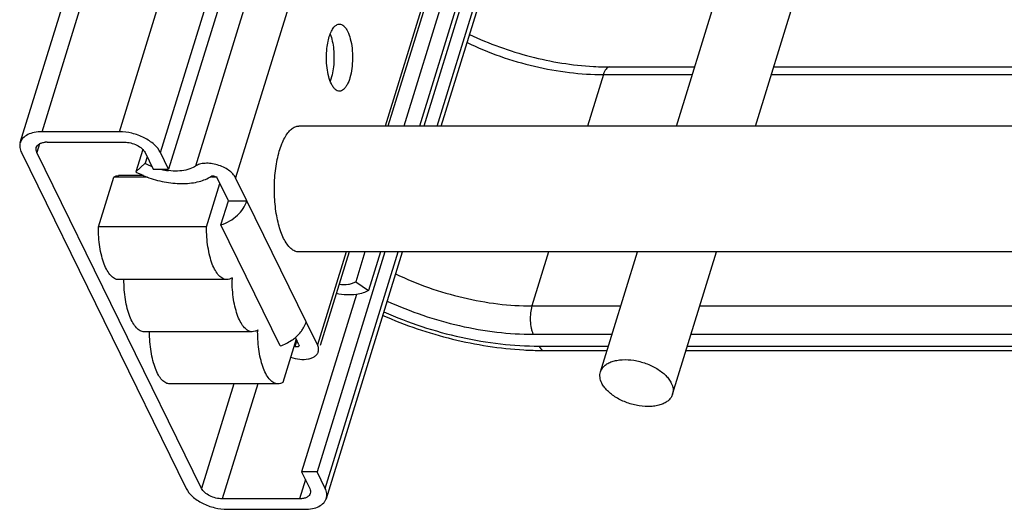
# Model space of a CAD drawing. Units: inches. Extents: x 0 to 17, y 0 to 11.
# Drawn here: x 2.3 to 2.8, y 3.4 to 3.7 of the extents above; entities that cross this region are included whole.
import ezdxf

# ---------------------------------------------------------------- set-up
doc = ezdxf.new("R2010")
doc.units = ezdxf.units.IN
doc.header["$LTSCALE"] = 0.935
doc.header["$MEASUREMENT"] = 0
doc.layers.get('0').update_dxf_attribs({"linetype": 'CONTINUOUS'})
doc.layers.add('02___PRT_ALL_AXES', color=7, linetype='CONTINUOUS')

msp = doc.modelspace()

# ---------------------------------------------------------------- linework, layer by layer
at = {"color": 9, "linetype": 'Continuous'}
for p, q in [((2.4905603297, 4.0647767579), (2.3503748398, 3.6111363463)), ((2.3308634409, 3.6187360442), (2.4629380494, 4.046129634200001)), ((2.5086210731, 4.0438546387), (2.3728746774, 3.6045791412)), ((2.2646992781, 3.6303912311), (2.3888247136, 4.0320612875)), ((2.3078740122, 3.6303912311), (2.4327153195, 4.0343778494)), ((2.5265827883, 3.8606698986), (2.4563835058, 3.6335049374)), ((2.4854996627, 3.6335049374), (2.5556139432, 3.8603948324)), ((2.5784616912, 3.6622884101), (2.5695669254, 3.6335049374)), ((2.5784616912, 3.6622884101), (2.6281653478, 3.6622884101)), ((2.672321282, 3.6622884101), (3.3535043345, 3.6622884101)), ((2.263280178, 3.6235781106), (2.2617838663, 3.6187360442)), ((2.4123394689, 3.5241583516), (2.3791661659, 3.5917584356)), ((2.4346553, 3.5631924374), (2.4186309574, 3.511337646)), ((2.4229479543, 3.431087535), (2.4637714568, 3.5631924374)), ((2.5478387195, 3.5631924374), (2.5385207478, 3.53303947)), ((2.5385207478, 3.53303947), (2.5882244044, 3.53303947)), ((2.6323803387, 3.53303947), (3.3232818437, 3.53303947)), ((2.5392292227, 3.5172339301), (2.5833401232, 3.5172339301)), ((2.6274960574, 3.5172339301), (3.3298599994, 3.5172339301)), ((2.4070384978, 3.5138451891), (2.4059741327, 3.5104009024)), ((2.5424893576, 3.5105904736), (2.5812871398, 3.5105904736)), ((2.6254430741, 3.5105904736), (3.3345160617, 3.5105904736)), ((2.3719120152, 3.4894767606), (2.3538683798, 3.431087535)), ((2.3852075921, 3.4894767606), (2.3653630941, 3.4252599415)), ((2.4118743626, 3.4360569708), (2.4085378282, 3.4252599415))]:
    msp.add_line(p, q, dxfattribs=at)
at = {"color": 7, "linetype": 'Continuous'}
for p, q in [((2.471991384, 4.0512953482), (2.3354390689, 3.6094118946)), ((2.2525046723, 3.6242719324), (2.3790943383, 4.0339162418)), ((2.528226452, 3.8606543252), (2.4580319821, 3.6335049374)), ((2.5370468532, 3.8605707531), (2.4668782091, 3.6335049374)), ((2.5457183313, 3.860488592), (2.4755750768, 3.6335049374)), ((2.5481787052, 3.8604652803), (2.4780426546, 3.6335049374)), ((2.4878546287, 3.6335049374), (2.5579620342, 3.8603725846)), ((2.5818934122, 3.6665452979), (2.6294808256, 3.6665452979)), ((2.6736367599, 3.6665452979), (3.3548198124, 3.6665452979)), ((2.3078740122, 3.6303912311), (2.2646992781, 3.6303912311)), ((2.2675590456, 3.6245636376), (2.3107337797, 3.6245636376)), ((2.2531489195, 3.6187360442), (2.345233433, 3.431087535)), ((2.3538683798, 3.431087535), (2.2617838663, 3.6187360442)), ((2.320976592, 3.6204637989), (2.3170996542, 3.6079180234)), ((2.322228494, 3.6187360442), (2.326804122, 3.6094118946)), ((2.3233743341, 3.6164010676), (2.3222422901, 3.612737772)), ((2.3354390689, 3.6094118946), (2.3308634409, 3.6187360442)), ((2.3222422901, 3.612737772), (2.3170996542, 3.6079180234)), ((2.3214470609, 3.6058776952), (2.3074702955, 3.6058776952)), ((2.326804122, 3.6094118946), (2.3354390689, 3.6094118946)), ((2.2961538568, 3.5772076366), (2.3047503498, 3.6050258979)), ((2.3235945056, 3.6050258979), (2.3047503498, 3.6050258979)), ((2.3565984846, 3.5772076366), (2.3640738515, 3.6013979329)), ((2.3625127413, 3.6050258979), (2.3592984787, 3.6050258979)), ((2.3688042298, 3.5917584356), (2.3625127413, 3.6045791412)), ((2.3791661659, 3.5917584356), (2.3728746774, 3.6045791412)), ((2.3646444026, 3.5782972299), (2.3688042298, 3.5917584356)), ((2.3688042298, 3.5917584356), (2.3791661659, 3.5917584356)), ((2.3978177056, 3.5106971458), (2.3646444026, 3.5782972299)), ((2.3565984846, 3.5772076366), (2.2961538568, 3.5772076366)), ((2.4563144487, 3.5631924374), (2.4183723263, 3.4404116845)), ((2.4363037762, 3.5631924374), (2.4201357343, 3.5108726347)), ((2.4235922015, 3.4255516468), (2.4661264228, 3.5631924374)), ((2.4451500032, 3.5631924374), (2.4400040414, 3.546540099)), ((2.453846871, 3.5631924374), (2.4472089079, 3.5417119809)), ((2.3679149233, 3.5477526952), (2.3074702955, 3.5477526952)), ((2.4400040414, 3.546540099), (2.4472089079, 3.5417119809)), ((2.4403546114, 3.5394890832), (2.4097373795, 3.4404116845)), ((2.4186309574, 3.511337646), (2.4123394689, 3.5241583516)), ((2.3822137608, 3.5186147279), (2.321769133, 3.5186147279)), ((2.406707911, 3.5145188542), (2.399232544, 3.4903285578)), ((2.4082690213, 3.511337646), (2.4062557311, 3.5154403)), ((2.4082690213, 3.511337646), (2.4083336366, 3.5107846601)), ((2.5452126038, 3.5081529013), (2.580533873, 3.5081529013)), ((2.6246898073, 3.5081529013), (3.3366290265, 3.5081529013)), ((2.3965125983, 3.4894767606), (2.3360679705, 3.4894767606)), ((2.4097373795, 3.4404116845), (2.4143130075, 3.431087535)), ((2.4183723263, 3.4404116845), (2.4097373795, 3.4404116845)), ((2.4229479543, 3.431087535), (2.4183723263, 3.4404116845)), ((2.4085378282, 3.4252599415), (2.3653630941, 3.4252599415)), ((2.3682228616, 3.4194323481), (2.4113975957, 3.4194323481))]:
    msp.add_line(p, q, dxfattribs=at)
for centre, radius, start, end in [((2.582131226, 3.8273950652), 0.1608525774, 266.6959332661, 268.7489302768), ((2.5819047519, 3.8184522), 0.1519069025, 268.760685202, 269.995722908), ((2.2675432956, 3.6128374241), 0.0117262241, 89.9230436315, 95.39613048430002), ((2.3391051669, 3.6447937606), 0.0362207539, 242.253632312, 244.661594305), ((2.3399634406, 3.6466334957), 0.0382508108, 244.6790235588, 249.2564056284), ((2.3398942782, 3.645694393), 0.0373288472, 256.4337680976, 263.0146074485), ((2.444150736, 3.547698057), 0.0732542857, 179.1498126985, 179.9290957383), ((2.4584893118, 3.5185594889), 0.0732940285, 179.1498040179, 179.9296381424), ((2.3938585648, 3.5308068002), 0.0197128454, 321.4556763098, 327.7559176925), ((2.3845114715, 3.4569114953), 0.0576347334, 68.1368422463, 68.64858561820002), ((2.5454245521, 3.706145637), 0.1979947258, 266.6990990228999, 269.1379348682), ((2.5452182493, 3.6963869929), 0.1882340916, 269.1560329436, 269.9982815801)]:
    msp.add_arc(centre, radius, start, end, dxfattribs=at)
for points, knots in [([(2.5036472834, 3.6847019447), (2.5145761108, 3.6795426789), (2.5372453377, 3.6714010125), (2.5610301108, 3.6674918129), (2.5728605058, 3.6668098685)], [0, 0, 0, 0, 0.5049170358, 1, 1, 1, 1]), ([(2.2646992781, 3.6303912311), (2.2632320309, 3.6303912311), (2.2604678104, 3.6301562714), (2.2567544917, 3.6289966109), (2.254322196, 3.6273152586), (2.2530526142, 3.6256436536), (2.252648219, 3.624735839), (2.2525054554, 3.6242745751)], [0, 0, 0, 0, 0.3033489224, 0.5692447744, 0.7967507923, 0.9001718713, 1, 1, 1, 1]), ([(2.3308634409, 3.6187360442), (2.3300304653, 3.6204334699), (2.3272747474, 3.6236829589), (2.3217182431, 3.6272942646), (2.3150487699, 3.6297431174), (2.3102409543, 3.6303912311), (2.3078740122, 3.6303912311)], [0, 0, 0, 0, 0.211482575, 0.463358072, 0.7352609634999999, 1, 1, 1, 1]), ([(2.2525054554, 3.6242745751), (2.2522400099, 3.6234169304), (2.2520972844, 3.6214637304), (2.25271044, 3.6196295713), (2.2531489195, 3.6187360442)], [0, 0, 0, 0, 0.4742399602, 1, 1, 1, 1]), ([(2.2614598563, 3.6214976669), (2.2615853057, 3.6219058184), (2.2620391842, 3.6227125395), (2.2631779974, 3.6236267214), (2.2646898382, 3.6242527164), (2.2658310469, 3.6244537903), (2.2664405489, 3.6245116813)], [0, 0, 0, 0, 0.2085661012, 0.4379822537, 0.7009486976, 1, 1, 1, 1]), ([(2.3107337797, 3.6245636376), (2.3119170507, 3.6245636376), (2.3143210204, 3.624239428), (2.3176562796, 3.6230155549), (2.3204343251, 3.6212091275), (2.3218121077, 3.6195845503), (2.322228494, 3.6187360442)], [0, 0, 0, 0, 0.2646933981, 0.5366693472999999, 0.7885696377, 1, 1, 1, 1]), ([(2.2617838663, 3.6187360442), (2.2615654885, 3.6191810514), (2.2612609635, 3.6200953774), (2.2613281942, 3.6210693022), (2.2614598563, 3.6214976669)], [0, 0, 0, 0, 0.5251947841, 1, 1, 1, 1]), ([(2.3503748398, 3.6111363463), (2.3500048244, 3.6108914189), (2.3483500655, 3.6099260205), (2.3465078922, 3.6093085361), (2.3450749823, 3.6089850571)], [0, 0, 0, 0, 0.2319935942, 1, 1, 1, 1]), ([(2.3728746774, 3.6045791412), (2.3724767596, 3.6053900125), (2.3713145062, 3.6069853579), (2.3689511756, 3.609001161), (2.3660039474, 3.6106978647), (2.3626822585, 3.6119523023), (2.3592242407, 3.6126767103), (2.3558759359, 3.6128171302), (2.3528749272, 3.6123657542), (2.3511039492, 3.6116189718), (2.3503748398, 3.6111363463)], [0, 0, 0, 0, 0.1063345844, 0.2287305372, 0.3635248827000001, 0.5046582832000001, 0.6450556905, 0.7777563028, 0.8970643456, 1, 1, 1, 1]), ([(2.3047503498, 3.6050258979), (2.3051734793, 3.6052949194), (2.3060566039, 3.6057242168), (2.3070314526, 3.6058771052), (2.3074990512, 3.6058746996)], [0, 0, 0, 0, 0.5174427014, 1, 1, 1, 1]), ([(2.3170996542, 3.6079180234), (2.3176832772, 3.607610883), (2.320072607, 3.6064098196), (2.3225483919, 3.6053816318), (2.3244459753, 3.6047055362)], [0, 0, 0, 0, 0.2466430131, 1, 1, 1, 1]), ([(2.3244459753, 3.6047055362), (2.3276239056, 3.603573262), (2.3340384012, 3.6018850943), (2.3435526776, 3.6010961218), (2.3521466093, 3.6021091634), (2.3572357097, 3.6041504589), (2.3592984787, 3.6055158848)], [0, 0, 0, 0, 0.2819357887, 0.5511816541, 0.7932673365999999, 1, 1, 1, 1]), ([(2.3450749823, 3.6089850571), (2.3435576427, 3.608642518), (2.3403031586, 3.6082696467), (2.3370402814, 3.6084369412), (2.3353544823, 3.6086426307)], [0, 0, 0, 0, 0.4780599698, 1, 1, 1, 1]), ([(2.3592984787, 3.6055158848), (2.3595215391, 3.605663537), (2.3601369864, 3.605799149), (2.361068627, 3.605664292), (2.361933698, 3.6052719695), (2.3623913434, 3.604826524), (2.3625127413, 3.6045791412)], [0, 0, 0, 0, 0.2216458062, 0.4952223078, 0.7716735725, 1, 1, 1, 1]), ([(2.3646444026, 3.5782972299), (2.3663551344, 3.5788668675), (2.3696465951, 3.5803718625), (2.3751392812, 3.5843882208), (2.3782175585, 3.5886887408), (2.3791661659, 3.5917584356)], [0, 0, 0, 0, 0.2653410205, 0.5271859673, 1, 1, 1, 1]), ([(2.3074459575, 3.5477552081), (2.3070697758, 3.5477565637), (2.3062947115, 3.5478599048), (2.3051676366, 3.548311088), (2.3040747531, 3.5490416579), (2.3025942153, 3.5504465237), (2.3009125632, 3.5529079817), (2.2992427549, 3.5565914778), (2.2978798563, 3.5610393176), (2.2968732344, 3.5660887776), (2.2962692298, 3.5715468925), (2.2961438465, 3.5753041391), (2.2961538568, 3.5772076366)], [0, 0, 0, 0, 0.0335829006, 0.0689262238, 0.1074793651, 0.1502436856, 0.2504421357, 0.3710476977, 0.5102869851, 0.6647770824, 0.8300676537999999, 1, 1, 1, 1]), ([(2.3678905852, 3.5477552081), (2.3675144035, 3.5477565637), (2.3667393392, 3.5478599048), (2.3656122643, 3.548311088), (2.3645193808, 3.5490416579), (2.3630388431, 3.5504465237), (2.3613571909, 3.5529079817), (2.3596873827, 3.5565914778), (2.3583244841, 3.5610393176), (2.3573178622, 3.5660887776), (2.3567138576, 3.5715468925), (2.3565884742, 3.5753041391), (2.3565984846, 3.5772076366)], [0, 0, 0, 0, 0.0335829006, 0.0689262238, 0.1074793651, 0.1502436856, 0.2504421357, 0.3710476977, 0.5102869851, 0.6647770824, 0.8300676537999999, 1, 1, 1, 1]), ([(2.3217431133, 3.5186174582), (2.3213693033, 3.5186189442), (2.3205994076, 3.5187211119), (2.319479332, 3.5191668072), (2.3183929366, 3.5198887803), (2.3169210048, 3.5212765167), (2.3152465299, 3.5237089501), (2.3135813801, 3.5273518238), (2.3122169701, 3.5317525957), (2.3112037462, 3.5367530555), (2.310586366, 3.5421665111), (2.3104495097, 3.5458965238), (2.3104518787, 3.5477887101)], [0, 0, 0, 0, 0.0336540005, 0.0690529138, 0.1076356419, 0.1503971437, 0.2504943089, 0.3709412841, 0.5099938504, 0.6643426128000001, 0.8296482431000001, 1, 1, 1, 1]), ([(2.3709045148, 3.5487850058), (2.3704466344, 3.5484629693), (2.3694871284, 3.5479440446), (2.3684054964, 3.5477533526), (2.3678905852, 3.5477552081)], [0, 0, 0, 0, 0.5208769148, 1, 1, 1, 1]), ([(2.382187741, 3.5186174582), (2.3818139311, 3.5186189442), (2.3810440353, 3.5187211119), (2.3799239597, 3.5191668072), (2.3788375643, 3.5198887803), (2.3773656326, 3.5212765167), (2.3756911577, 3.5237089501), (2.3740260078, 3.5273518238), (2.3726615979, 3.5317525957), (2.3716483739, 3.5367530555), (2.3710309937, 3.5421665111), (2.3708941374, 3.5458965238), (2.3708965064, 3.5477887101)], [0, 0, 0, 0, 0.0336540005, 0.0690529138, 0.1076356419, 0.1503971437, 0.2504943089, 0.3709412841, 0.5099938504, 0.6643426128000001, 0.8296482431000001, 1, 1, 1, 1]), ([(2.4307532878, 3.545224851), (2.4324568203, 3.5449995933), (2.4349795368, 3.5449440768), (2.4380776474, 3.5456245211), (2.4394173358, 3.5461952672), (2.4400040414, 3.546540099)], [0, 0, 0, 0, 0.5436414332, 0.7846966537000001, 1, 1, 1, 1]), ([(2.440358325, 3.5394843345), (2.4385673554, 3.5392301716), (2.4347852601, 3.5390944768), (2.431040438, 3.5395783069), (2.4291285633, 3.5399677973)], [0, 0, 0, 0, 0.4810866082, 1, 1, 1, 1]), ([(2.4472089079, 3.5417119809), (2.4462278794, 3.5411353887), (2.4439878623, 3.5401822047), (2.4416200656, 3.5396633927), (2.440358325, 3.5394843345)], [0, 0, 0, 0, 0.4717165551, 1, 1, 1, 1]), ([(2.4105313529, 3.5202894618), (2.4107279813, 3.520601965), (2.4114512823, 3.5218305372), (2.4120275362, 3.523148937), (2.4123394689, 3.5241583516)], [0, 0, 0, 0, 0.2589668464, 1, 1, 1, 1]), ([(2.4551793214, 3.5277769094), (2.467720588, 3.5222457295), (2.4935869254, 3.5134750038), (2.5205902279, 3.5092527566), (2.5340240701, 3.5084794021)], [0, 0, 0, 0, 0.5046156843, 1, 1, 1, 1]), ([(2.3360392149, 3.4894797562), (2.3356654375, 3.4894816791), (2.3348957097, 3.4895844005), (2.3337755615, 3.4900300217), (2.3326894333, 3.4907526914), (2.3312180665, 3.4921409419), (2.3295436545, 3.494573298), (2.3278795954, 3.4982163401), (2.3265152611, 3.5026164959), (2.3255025528, 3.5076160075), (2.3248850968, 3.5130283174), (2.3247483603, 3.5167575765), (2.3247507108, 3.5186494974)], [0, 0, 0, 0, 0.0336553347, 0.0690599801, 0.1076521282, 0.1504237143, 0.2505226224, 0.3709828944, 0.5100347632, 0.6643704353000001, 0.8296514348999999, 1, 1, 1, 1]), ([(2.3852033523, 3.5196470385), (2.3847452692, 3.5193248595), (2.3837851888, 3.518805792), (2.3827029342, 3.51861541), (2.382187741, 3.5186174582)], [0, 0, 0, 0, 0.5208503842000001, 1, 1, 1, 1]), ([(2.3964838426, 3.4894797562), (2.3961100652, 3.4894816791), (2.3953403374, 3.4895844005), (2.3942201892, 3.4900300217), (2.393134061, 3.4907526914), (2.3916626942, 3.4921409419), (2.3899882823, 3.494573298), (2.3883242231, 3.4982163401), (2.3869598889, 3.5026164959), (2.3859471806, 3.5076160075), (2.3853297245, 3.5130283174), (2.3851929881, 3.5167575765), (2.3851953385, 3.5186494974)], [0, 0, 0, 0, 0.0336553347, 0.0690599801, 0.1076521282, 0.1504237143, 0.2505226224, 0.3709828944, 0.5100347632, 0.6643704353000001, 0.8296514348999999, 1, 1, 1, 1]), ([(2.4060782417, 3.5152747612), (2.4063762519, 3.5155226413), (2.4075218802, 3.5165233224), (2.408570543, 3.5176366271), (2.4092765005, 3.5185233346)], [0, 0, 0, 0, 0.2548432763, 1, 1, 1, 1]), ([(2.3978177056, 3.5106971458), (2.4000708939, 3.51144741), (2.4029503639, 3.5128743011), (2.4054759956, 3.5147738229), (2.4060782417, 3.5152747612)], [0, 0, 0, 0, 0.7519601726999999, 1, 1, 1, 1]), ([(2.403581123, 3.5044014449), (2.4052429656, 3.5038252372), (2.4085489601, 3.5030809243), (2.4126656947, 3.5031562244), (2.4154913441, 3.5039500007), (2.4171665067, 3.5048303386), (2.4184209873, 3.5060011629), (2.4189302407, 3.5069717241), (2.4190822378, 3.5074637697)], [0, 0, 0, 0, 0.3060221817, 0.5842207196, 0.7057176762, 0.8138587665000001, 0.9104000466, 1, 1, 1, 1]), ([(2.4083336366, 3.5107846601), (2.4082868078, 3.5106327411), (2.4080296865, 3.5103373631), (2.4074355831, 3.5101595097), (2.4067186184, 3.5101684554), (2.4062203638, 3.5103021006), (2.4059741327, 3.5104009024)], [0, 0, 0, 0, 0.1829424368, 0.4135906323, 0.6946822004000001, 1, 1, 1, 1]), ([(2.4190822378, 3.5074637697), (2.4192674826, 3.5080634448), (2.4193675759, 3.5094295997), (2.4189378128, 3.5107123405), (2.4186309574, 3.511337646)], [0, 0, 0, 0, 0.473982192, 1, 1, 1, 1]), ([(2.399232544, 3.4903285578), (2.3988094144, 3.4900595364), (2.3979262899, 3.4896302389), (2.3969514412, 3.4894773505), (2.3964838426, 3.4894797562)], [0, 0, 0, 0, 0.5174427014, 1, 1, 1, 1]), ([(2.345233433, 3.431087535), (2.3460664085, 3.4293901093), (2.3488221264, 3.4261406202), (2.3543786307, 3.4225293145), (2.361048104, 3.4200804618), (2.3658559196, 3.4194323481), (2.3682228616, 3.4194323481)], [0, 0, 0, 0, 0.211482575, 0.463358072, 0.7352609634999999, 1, 1, 1, 1]), ([(2.3653630941, 3.4252599415), (2.3641798231, 3.4252599415), (2.3617758534, 3.4255841512), (2.3584405942, 3.4268080242), (2.3556625487, 3.4286144516), (2.3542847661, 3.4302390288), (2.3538683798, 3.431087535)], [0, 0, 0, 0, 0.2646933981, 0.5366693472999999, 0.7885696377, 1, 1, 1, 1]), ([(2.4143130075, 3.431087535), (2.4145313854, 3.4306425278), (2.4148359103, 3.4297282018), (2.4147686796, 3.428754277), (2.4146370175, 3.4283259123)], [0, 0, 0, 0, 0.5251947841, 1, 1, 1, 1]), ([(2.4235914184, 3.425549004), (2.4238568639, 3.4264066488), (2.4239995895, 3.4283598488), (2.4233864338, 3.4301940078), (2.4229479543, 3.431087535)], [0, 0, 0, 0, 0.4742399602, 1, 1, 1, 1]), ([(2.4146370175, 3.4283259123), (2.4144933726, 3.4278585613), (2.4139314871, 3.4269335432), (2.4125143263, 3.4259613764), (2.4106552985, 3.4253775814), (2.4092717361, 3.4252599415), (2.4085378282, 3.4252599415)], [0, 0, 0, 0, 0.2022152164, 0.4299469389, 0.6964639009, 1, 1, 1, 1]), ([(2.4113975957, 3.4194323481), (2.4128648429, 3.4194323481), (2.4156290634, 3.4196673077), (2.4193423821, 3.4208269682), (2.4217746778, 3.4225083205), (2.4230442597, 3.4241799256), (2.4234486549, 3.4250877402), (2.4235914184, 3.425549004)], [0, 0, 0, 0, 0.3033489224, 0.5692447744, 0.7967507923, 0.9001718713, 1, 1, 1, 1])]:
    msp.add_open_spline(points, degree=3, knots=knots, dxfattribs=at)
at = {"color": 9, "linetype": 'Continuous'}
for points, knots in [([(2.5022614773, 3.6801883795), (2.5082483876, 3.6773129218), (2.5206081829, 3.6722108489), (2.5397856947, 3.6665961004), (2.5591618926, 3.6631300787), (2.5721190726, 3.6622884101), (2.5784616912, 3.6622884101)], [0, 0, 0, 0, 0.2526448092, 0.5074616346, 0.7587297422, 1, 1, 1, 1]), ([(2.5818934122, 3.6665467253), (2.5815543233, 3.6665468345), (2.5807943793, 3.6662969925), (2.5798673392, 3.6653682415), (2.5790630141, 3.6639929071), (2.5786495887, 3.6628964467), (2.5784616912, 3.6622884101)], [0, 0, 0, 0, 0.1762973006, 0.393419452, 0.669122653, 1, 1, 1, 1]), ([(2.4623205339, 3.5509394394), (2.4683074443, 3.5480639817), (2.4806672395, 3.5429619089), (2.4998447513, 3.5373471603), (2.5192209493, 3.5338811386), (2.5321781292, 3.53303947), (2.5385207478, 3.53303947)], [0, 0, 0, 0, 0.2526448092, 0.5074616346, 0.7587297422, 1, 1, 1, 1]), ([(2.4576429366, 3.5357861084), (2.4640979297, 3.5328010609), (2.4773810211, 3.527509892), (2.4979250192, 3.5216885626), (2.5186292912, 3.5181030378), (2.5324581885, 3.5172339301), (2.5392292227, 3.5172339301)], [0, 0, 0, 0, 0.2532049889, 0.507968103, 0.758926859, 1, 1, 1, 1]), ([(2.4557755553, 3.5298022146), (2.4626716507, 3.5267072755), (2.4768287202, 3.5212254568), (2.4986722588, 3.5151955922), (2.5206449734, 3.5114879265), (2.535308248, 3.5105904736), (2.5424893576, 3.5105904736)], [0, 0, 0, 0, 0.2536111809, 0.5083293251, 0.7590595743999999, 1, 1, 1, 1]), ([(2.5385207478, 3.53303947), (2.5381291983, 3.5317724152), (2.537622382, 3.5290125093), (2.5374910586, 3.5248129829), (2.5378995106, 3.5213253517), (2.5385602309, 3.518827319), (2.5389874203, 3.5177266715), (2.5392292227, 3.5172339301)], [0, 0, 0, 0, 0.2470938964, 0.5191540269, 0.780855802, 0.8977333961, 1, 1, 1, 1]), ([(2.5424893576, 3.5105904736), (2.5426656123, 3.5102313043), (2.5430351043, 3.5095857849), (2.5437002561, 3.5087959832), (2.5444237355, 3.5082788801), (2.5449629727, 3.5081515544), (2.5452126037, 3.508151474)], [0, 0, 0, 0, 0.3136986619, 0.5803907957, 0.8042694658, 1, 1, 1, 1])]:
    msp.add_open_spline(points, degree=3, knots=knots, dxfattribs=at)
at = {"layer": '02___PRT_ALL_AXES', "color": 7, "linetype": 'Continuous'}
for p, q in [((2.619270582, 3.6335049374), (2.7058471971, 3.9136669667)), ((2.6634265162, 3.6335049374), (2.7500031314, 3.9136669667)), ((2.4275872072, 3.6666382133), (2.4268260325, 3.6621354781)), ((2.4268260325, 3.6621354781), (2.425754841, 3.6585946769)), ((3.5455959338, 3.6335049374), (2.4082343622, 3.6335049374)), ((3.5801002972, 3.5631924374), (2.4082343622, 3.5631924374)), ((2.5768321444, 3.4961741031), (2.5975423761, 3.5631924374)), ((2.6171389613, 3.4837183546), (2.6416983104, 3.5631924374))]:
    msp.add_line(p, q, dxfattribs=at)
for points, knots in [([(2.4239070168, 3.6769329569), (2.4240545545, 3.6782605294), (2.4244505437, 3.6807746929), (2.4253851528, 3.6842310311), (2.4265895957, 3.6870624906), (2.4276548461, 3.6886230145), (2.4282392295, 3.6892165656)], [0, 0, 0, 0, 0.3033205352, 0.5769143785, 0.8108539022, 1, 1, 1, 1]), ([(2.4282392295, 3.6892165656), (2.4286238263, 3.689607196), (2.4294305762, 3.6902596299), (2.4304531731, 3.6905346304), (2.4309216663, 3.690535522)], [0, 0, 0, 0, 0.5391917682999999, 1, 1, 1, 1]), ([(2.4309216663, 3.690535522), (2.4313375471, 3.6905363134), (2.4322348638, 3.6903300344), (2.433446885, 3.6894773235), (2.4345544263, 3.6881551084), (2.4351714186, 3.6870749368), (2.4354668236, 3.6864729647)], [0, 0, 0, 0, 0.1953962359, 0.4181498321, 0.6849522197, 1, 1, 1, 1]), ([(2.4257543729, 3.6849762231), (2.4262471119, 3.6836957782), (2.4270467428, 3.6808738041), (2.4277318885, 3.6763589385), (2.4279485462, 3.6715357471), (2.4277676627, 3.668261986), (2.4275872072, 3.6666382133)], [0, 0, 0, 0, 0.2215778727, 0.4715974697999999, 0.7361426959999999, 1, 1, 1, 1]), ([(2.4354668236, 3.6864729647), (2.4361276023, 3.6851264393), (2.4371790032, 3.6820014027), (2.4380695919, 3.6768877074), (2.4383370581, 3.671305435), (2.437960282, 3.6657678868), (2.43697252, 3.6607794483), (2.4356476474, 3.6572160271), (2.4342906997, 3.6550580586), (2.433249488, 3.6539323648), (2.4321306548, 3.6532111754), (2.431316002, 3.6530363743), (2.4309344938, 3.6530356483)], [0, 0, 0, 0, 0.1233952809, 0.2691036297, 0.4260702677000001, 0.5820189893, 0.7245550019, 0.8434015259000001, 0.8920754468000001, 0.9334385798999999, 0.9686140506, 1, 1, 1, 1]), ([(2.4263893365, 3.6570982056), (2.4257619585, 3.6583766675), (2.4247486444, 3.6613309443), (2.4238549081, 3.6661728583), (2.4235270302, 3.6714845478), (2.4237058828, 3.6751231163), (2.4239070168, 3.6769329569)], [0, 0, 0, 0, 0.2114796923, 0.4604022767, 0.7295834756999999, 1, 1, 1, 1]), ([(2.4309344938, 3.6530356483), (2.4305186131, 3.6530348569), (2.4296212964, 3.6532411359), (2.4284092751, 3.6540938467), (2.4273017338, 3.6554160619), (2.4266847415, 3.6564962335), (2.4263893365, 3.6570982056)], [0, 0, 0, 0, 0.1953962359, 0.4181498321, 0.6849522197, 1, 1, 1, 1]), ([(2.3997242181, 3.5708098507), (2.3991370734, 3.5720063257), (2.3980616253, 3.5746186292), (2.3967745646, 3.5788625356), (2.3957539208, 3.583564981), (2.3947657758, 3.5904001176), (2.3943414063, 3.5992575721), (2.3949422755, 3.6080755396), (2.3960730518, 3.6147919151), (2.3971877054, 3.6193483468), (2.3985587016, 3.6234132563), (2.4001522983, 3.626896029), (2.4019390525, 3.6297215191), (2.4038853829, 3.6318341127), (2.405696106, 3.6329877237), (2.4071584886, 3.6334319717), (2.4078793647, 3.6335043278), (2.4082330993, 3.6335043453)], [0, 0, 0, 0, 0.0584288343, 0.1235453817, 0.1942057849, 0.2691734669, 0.4261165849, 0.5819643885, 0.6556140031000001, 0.724493058, 0.7873936865000001, 0.8434113773999999, 0.8920267166, 0.9333589183, 0.9684821333, 0.9844922923999999, 1, 1, 1, 1]), ([(2.4082356252, 3.5631930294), (2.4078511688, 3.5631930104), (2.4070653368, 3.563278848), (2.4059093406, 3.5636605177), (2.4047767968, 3.5642892073), (2.4032372595, 3.5655002321), (2.4014315114, 3.56765487), (2.400278896, 3.5696795359), (2.3997242181, 3.5708098507)], [0, 0, 0, 0, 0.0962473592, 0.1961250918, 0.3028463253, 0.4188802537, 0.6847939311, 1, 1, 1, 1]), ([(2.5768329311, 3.4961767405), (2.5770309202, 3.4968165208), (2.5776364177, 3.4980756945), (2.5790740501, 3.4996944836), (2.5809934197, 3.5010258529), (2.5833334557, 3.5020446753), (2.5860326068, 3.5027339169), (2.5901327706, 3.5032042799), (2.5956686, 3.5028512724), (2.6022483009, 3.5011402948), (2.6073974856, 3.4987238361), (2.6109919428, 3.4962779841), (2.6132624966, 3.4943061923), (2.6150971283, 3.4922142305), (2.616042423, 3.4907037965), (2.6164141832, 3.4899462289)], [0, 0, 0, 0, 0.0431379615, 0.0885539635, 0.1379873031, 0.192417424, 0.2521094941, 0.3167713454, 0.457612122, 0.6064139228000001, 0.7524817151000001, 0.8213509811, 0.8859611356999999, 0.9456443978, 1, 1, 1, 1]), ([(2.5775569225, 3.4899462289), (2.5770634515, 3.4909518171), (2.5765367015, 3.4925460795), (2.5764910902, 3.4946930767), (2.5766851589, 3.4956992308), (2.5768329311, 3.4961767405)], [0, 0, 0, 0, 0.5245944739, 0.7659052679, 1, 1, 1, 1]), ([(2.6171381746, 3.4837157172), (2.6169401855, 3.4830759369), (2.6163346879, 3.4818167632), (2.6148970555, 3.4801979741), (2.6129776859, 3.4788666048), (2.61063765, 3.4778477824), (2.6079384989, 3.4771585408), (2.603838335, 3.4766881778), (2.5983025057, 3.4770411853), (2.5917228048, 3.478752163), (2.58657362, 3.4811686217), (2.5829791628, 3.4836144736), (2.5807086091, 3.4855862654), (2.5788739774, 3.4876782272), (2.5779286827, 3.4891886612), (2.5775569225, 3.4899462289)], [0, 0, 0, 0, 0.0431379615, 0.0885539635, 0.1379873031, 0.192417424, 0.2521094941, 0.3167713454, 0.457612122, 0.6064139228000001, 0.7524817151000001, 0.8213509811, 0.8859611356999999, 0.9456443978, 1, 1, 1, 1]), ([(2.6164141832, 3.4899462289), (2.6169076542, 3.4889406407), (2.6174344042, 3.4873463783), (2.6174800154, 3.4851993811), (2.6172859468, 3.484193227), (2.6171381746, 3.4837157172)], [0, 0, 0, 0, 0.5245944739, 0.7659052679, 1, 1, 1, 1])]:
    msp.add_open_spline(points, degree=3, knots=knots, dxfattribs=at)

doc.saveas('drawing.dxf')
